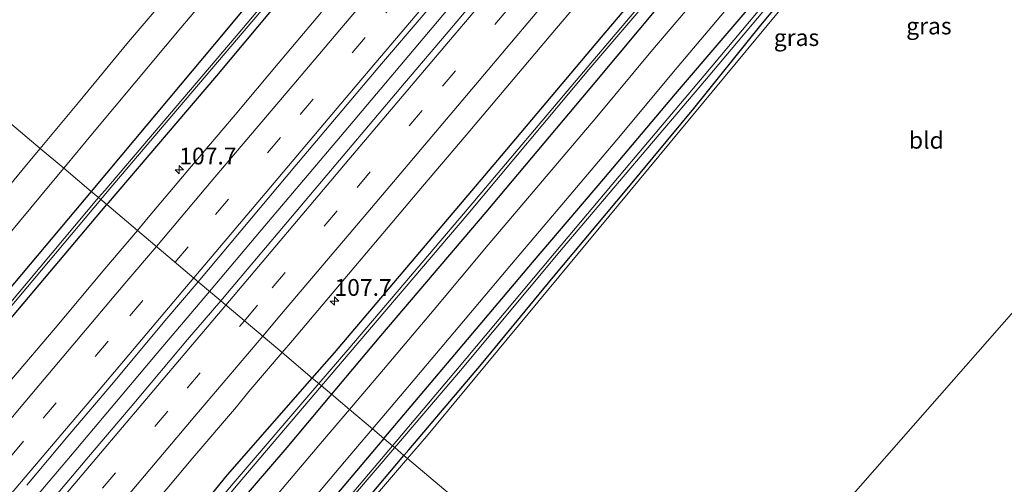
# Model space of a CAD drawing. Units: metres. Extents: x 160800 to 170001, y 393749 to 400000.
# Drawn here: x 162351 to 162498, y 399150 to 399219 of the extents above; entities that cross this region are included whole.
import ezdxf
from ezdxf.enums import TextEntityAlignment as Align

# ---------------------------------------------------------------- set-up
doc = ezdxf.new("R2010")
doc.units = ezdxf.units.M
doc.linetypes.add('VW-3-9_STREEP', pattern=[12, 3, -9])
doc.layers.get('0').update_dxf_attribs({"lineweight": 25})
for name, color, linetype, lineweight in [('B-ME-AM-KILOMETR-S-B1', 7, 'Continuous', 18), ('B-ME-BV-GELEIDECONSTRUCTIE-GELEIDERAIL-L-B1', 213, 'BV-GELEIDERAIL', 18), ('B-ME-GW-INSTEEKWATERGANG-L-B1', 10, 'Continuous', 25), ('B-ME-IE-GRASLAND-GV-B6', 93, 'Continuous', 18), ('B-ME-IE-GRONDWERKLIJN-GROND_INGERICHT-GV-B6', 253, 'Continuous', 18), ('B-ME-IE-HULPGEOMETRIE-L-B1', 53, 'Continuous', 18), ('B-ME-OG-WATER-GV-B6', 153, 'Continuous', 18), ('B-ME-VH-VERH_SOORT-BITUMEN-GV-B6', 8, 'IE-TERREINAFSCHEIDING-NATUURLIJK-HOUTWAL', 18), ('B-ME-VW-MARKERING-39STREEP-015-L-B1', 255, 'VW-3-9_STREEP', 18), ('B-ME-VW-MARKERING-STREEP-015-L-B1', 7, 'Continuous', 18)]:
    doc.layers.add(name, color=color, linetype=linetype, lineweight=lineweight)
doc.styles.add('NLCS-ISO', font='NLCS-ISO.TTF')
doc.linetypes.add('BV-GELEIDERAIL', pattern='A,10,-3,[108,NLCS.SHX,S=1,R=0,X=0,Y=0],-3', length=16)
doc.linetypes.add('IE-TERREINAFSCHEIDING-NATUURLIJK-HOUTWAL', pattern='A,7,-1.5,[67,NLCS.SHX,S=0.75,R=45,X=0,Y=0],-1.5,7,-1.5,[70,NLCS.SHX,S=0.75,R=0,X=0,Y=0],-1.5', length=20)

# ---------------------------------------------------------------- blocks, each defined once
blk = doc.blocks.new('hecto')
for p, q in [((0, 0.625), (-0.625, 0)), ((0, -0.625), (0, 0.625)), ((-0.625, 0), (0.625, 0)), ((0.625, 0), (0, -0.625))]:
    blk.add_line(p, q)

msp = doc.modelspace()

# ---------------------------------------------------------------- linework, layer by layer
at = {"layer": 'B-ME-BV-GELEIDECONSTRUCTIE-GELEIDERAIL-L-B1'}
for points in [[(162379.588, 399178.602, 12.242), (162387.285, 399187.682, 12.247), (162400.184, 399202.952, 12.262), (162415.67, 399221.283, 12.271), (162431.168, 399239.613, 12.259), (162446.643, 399257.957, 12.264), (162462.143, 399276.292, 12.26), (162480.176, 399297.681, 12.263)], [(162343.357, 399135.828, 12.277), (162358.867, 399154.104, 12.281), (162371.782, 399169.394, 12.237), (162379.588, 399178.602, 12.242)]]:
    msp.add_polyline3d(points, dxfattribs=at)
at = {"layer": 'B-ME-GW-INSTEEKWATERGANG-L-B1'}
for points in [[(162507.266, 399367.571, 11.721), (162492.006, 399348.912, 11.715), (162475.96, 399329.856, 11.753), (162460.536, 399311.661, 11.742), (162444.654, 399292.536, 11.734), (162429.086, 399273.805, 11.667), (162413.315, 399254.84, 11.52), (162397.639, 399236.197, 11.41), (162382.077, 399217.517, 11.326), (162366.536, 399198.909, 11.327), (162361.964, 399193.47, 11.308)], [(162364.3, 399191.5, 10.997), (162364.525, 399191.765, 10.998), (162380.651, 399210.65, 11.044), (162396.673, 399229.859, 10.973), (162414.984, 399251.327, 11.022), (162430.787, 399270.067, 10.954), (162446.33, 399288.561, 11.002), (162461.81, 399306.837, 10.993), (162477.248, 399325.444, 10.952), (162493.318, 399344.788, 10.924), (162509.077, 399363.573, 10.962)], [(162394.878, 399165.703, 11.046), (162398.192, 399169.481, 11.051), (162423.068, 399198.774, 10.999), (162437.929, 399216.4, 10.983), (162451.124, 399231.998, 10.932), (162461.64, 399244.414, 10.992), (162474.836, 399259.851, 10.952), (162487.688, 399275.076, 10.954), (162499.978, 399289.771, 10.964)], [(162501.656, 399285.972, 11.547), (162485.237, 399266.671, 11.564), (162469.397, 399248.147, 11.474), (162450.073, 399225.392, 11.478), (162436.931, 399209.652, 11.532), (162420.692, 399190.368, 11.542), (162405.033, 399172.007, 11.543), (162397.734, 399163.294, 11.536)], [(162405.534, 399156.713, 11.602), (162416.076, 399169.227, 11.614), (162427.685, 399182.879, 11.56), (162438.295, 399195.325, 11.559), (162448.974, 399208.003, 11.587), (162463.175, 399224.575, 11.525), (162474.333, 399237.938, 11.562), (162485.281, 399250.862, 11.55), (162496.203, 399263.921, 11.592), (162507.107, 399276.963, 11.589), (162508.527, 399278.435, 11.708), (162509.282, 399278.526, 11.643), (162510.068, 399278.042, 11.434), (162511.167, 399277.26, 11.48), (162528.417, 399271.969, 11.104), (162527.586, 399269.906, 10.857)], [(162408.522, 399154.193, 11.721), (162409.245, 399155.051, 11.725), (162420.075, 399167.754, 11.699), (162430.719, 399180.71, 11.649), (162441.777, 399193.856, 11.57), (162451.674, 399205.82, 11.484), (162461.68, 399218.182, 11.3), (162468.877, 399226.819, 11.145), (162479.419, 399239.265, 11.245), (162489.719, 399251.722, 11.174), (162499.366, 399263.225, 11.199), (162508.591, 399274.953, 11.086), (162510.166, 399275.033, 11.076), (162527.586, 399269.906, 10.857)], [(162361.964, 399193.47, 11.308), (162350.553, 399179.894, 11.259), (162335.236, 399161.715, 11.231), (162319.798, 399143.38, 11.227), (162310.351, 399132.331, 11.161), (162305.879, 399126.909, 11.197), (162300.691, 399120.208, 11.195), (162299.422, 399118.421, 11.166), (162298.994, 399117.487, 11.734), (162300.014, 399116.725, 11.633), (162301.152, 399117.013, 11.042), (162302.771, 399118.707, 10.983), (162307.055, 399123.899, 10.978), (162316.794, 399135.573, 10.938), (162332.963, 399154.511, 10.987), (162349.44, 399173.945, 10.949), (162364.3, 399191.5, 10.997)], [(162397.734, 399163.294, 11.536), (162391.095, 399155.369, 11.53), (162372.246, 399133.467, 11.449), (162355.94, 399114.173, 11.556), (162346.528, 399103.49, 11.48), (162339.336, 399095.249, 11.374), (162334.917, 399090.726, 11.23), (162333.917, 399090.228, 11.182), (162333.062, 399089.79, 11.665), (162332.581, 399090.141, 11.702), (162332.333, 399090.463, 11.561), (162332.373, 399091.993, 11.019), (162333.193, 399093.375, 11.043), (162334.609, 399095.15, 11.079), (162348.303, 399110.928, 11.014), (162351.668, 399114.463, 10.946), (162368.129, 399134.016, 10.998), (162382.273, 399151.336, 11.025), (162394.878, 399165.703, 11.046)], [(162405.534, 399156.713, 11.602), (162404.698, 399155.72, 11.601), (162393.928, 399142.991, 11.582), (162382.469, 399129.332, 11.543), (162372.222, 399117.411, 11.575), (162368.97, 399113.547, 11.486), (162367.731, 399111.661, 11.4), (162367.922, 399110.737, 11.517), (162368.559, 399109.991, 11.539), (162369.676, 399109.597, 11.348), (162370.517, 399110.08, 11.186), (162372.855, 399113.03, 11.219), (162381.744, 399123.07, 11.397), (162389.932, 399132.779, 11.52), (162399.603, 399143.606, 11.678), (162408.522, 399154.193, 11.721)]]:
    msp.add_polyline3d(points, dxfattribs=at)
at = {"layer": 'B-ME-IE-GRASLAND-GV-B6'}
for points in [[(162505.537, 399361.878, 10.273), (162490.154, 399343.379, 10.347), (162471.266, 399320.784, 10.255), (162455.622, 399302.053, 10.282), (162436.831, 399279.736, 10.284), (162420.252, 399260.084, 10.241), (162403.822, 399240.732, 10.372), (162384.363, 399217.576, 10.301), (162363.96, 399193.627, 10.341), (162363.053, 399192.551, 10.341), (162361.964, 399193.47, 11.308), (162366.536, 399198.909, 11.327), (162382.077, 399217.517, 11.326), (162397.639, 399236.197, 11.41), (162413.315, 399254.84, 11.52), (162429.086, 399273.805, 11.667), (162444.654, 399292.536, 11.734), (162460.536, 399311.661, 11.742), (162475.96, 399329.856, 11.753), (162492.006, 399348.912, 11.715), (162507.266, 399367.571, 11.721)], [(162509.077, 399363.573, 10.962), (162493.318, 399344.788, 10.924), (162477.248, 399325.444, 10.952), (162461.81, 399306.837, 10.993), (162446.33, 399288.561, 11.002), (162430.787, 399270.067, 10.954), (162414.984, 399251.327, 11.022), (162396.673, 399229.859, 10.973), (162380.651, 399210.65, 11.044), (162364.525, 399191.765, 10.998), (162364.3, 399191.5, 10.997), (162363.377, 399192.279, 10.34), (162364.334, 399193.417, 10.339), (162384.735, 399217.336, 10.318), (162404.222, 399240.287, 10.365), (162420.495, 399259.772, 10.251), (162437.223, 399279.457, 10.278), (162455.896, 399301.838, 10.284), (162471.676, 399320.489, 10.264), (162490.563, 399343.1, 10.324), (162505.884, 399361.553, 10.255)], [(162381.234, 399177.2138, 11.518), (162377.8765, 399180.0457, 11.508), (162379.413, 399181.8494, 11.5091), (162385.8348, 399189.5155, 11.5011), (162392.2823, 399197.1606, 11.5171), (162398.7428, 399204.7931, 11.5139), (162405.1952, 399212.4333, 11.5219), (162411.676, 399220.0525, 11.5207), (162418.1602, 399227.666, 11.5221), (162424.5873, 399235.3272, 11.5221), (162431.0388, 399242.9606, 11.5237), (162437.6081, 399250.5004, 11.4853), (162443.9549, 399258.2307, 11.5237), (162450.4479, 399265.8365, 11.5157), (162456.8564, 399273.5162, 11.5157), (162463.3502, 399281.1206, 11.5243), (162469.7411, 399288.8127, 11.5179), (162476.1725, 399296.4698, 11.5163), (162482.6166, 399304.1223, 11.5227), (162489.0363, 399311.7896, 11.5321), (162495.465, 399319.4431, 11.5305), (162501.9011, 399327.0965, 11.5297)], [(162498.8966, 399316.5855, 11.5179), (162492.4836, 399308.9124, 11.5179), (162486.0196, 399301.2857, 11.5163), (162479.6002, 399293.6179, 11.5107), (162473.1536, 399285.9738, 11.5193), (162466.7562, 399278.2875, 11.5225), (162460.2875, 399270.6618, 11.5171), (162453.8231, 399263.0322, 11.4963), (162447.3563, 399255.4043, 11.5171), (162440.9196, 399247.7505, 11.4915), (162434.4552, 399240.121, 11.5171), (162428.0466, 399232.4491, 11.5267), (162421.5287, 399224.8649, 11.5187), (162415.0947, 399217.2088, 11.5239), (162408.6098, 399209.5924, 11.5095), (162402.162, 399201.9486, 11.5127), (162395.7117, 399194.3069, 11.5315), (162389.2492, 399186.6755, 11.5347), (162382.8002, 399179.0328, 11.5283), (162381.234, 399177.2138, 11.518)], [(162503.526, 399291.97, 10.123), (162487.32, 399272.887, 10.18), (162470.397, 399252.781, 10.175), (162454.78, 399234.249, 10.077), (162435.798, 399211.881, 10.124), (162417.669, 399190.493, 10.238), (162400.154, 399169.923, 10.238), (162395.841, 399164.891, 10.216), (162394.878, 399165.703, 11.046), (162398.192, 399169.481, 11.051), (162423.068, 399198.774, 10.999), (162437.929, 399216.4, 10.983), (162451.124, 399231.998, 10.932), (162461.64, 399244.414, 10.992), (162474.836, 399259.851, 10.952), (162487.688, 399275.076, 10.954), (162499.978, 399289.771, 10.964)], [(162501.656, 399285.972, 11.547), (162485.237, 399266.671, 11.564), (162469.397, 399248.147, 11.474), (162450.073, 399225.392, 11.478), (162436.931, 399209.652, 11.532), (162420.692, 399190.368, 11.542), (162405.033, 399172.007, 11.543), (162397.734, 399163.294, 11.536), (162396.254, 399164.542, 10.228), (162400.529, 399169.561, 10.248), (162418.023, 399190.086, 10.262), (162436.057, 399211.591, 10.161), (162455.158, 399233.904, 10.117), (162470.775, 399252.349, 10.223), (162487.81, 399272.572, 10.195), (162503.992, 399291.531, 10.144)], [(162499.785, 399278.658, 11.721), (162492.704, 399270.264, 11.745), (162485.581, 399261.813, 11.725), (162477.495, 399252.298, 11.712), (162469.452, 399242.805, 11.706), (162461.413, 399233.287, 11.701), (162453.344, 399223.729, 11.688), (162445.294, 399214.219, 11.705), (162437.225, 399204.589, 11.705), (162429.134, 399195.049, 11.699), (162421.075, 399185.526, 11.699), (162413.011, 399175.93, 11.708), (162404.934, 399166.331, 11.69), (162400.418, 399161.029, 11.699), (162397.734, 399163.294, 11.536), (162405.033, 399172.007, 11.543), (162420.692, 399190.368, 11.542), (162436.931, 399209.652, 11.532), (162450.073, 399225.392, 11.478), (162469.397, 399248.147, 11.474), (162485.237, 399266.671, 11.564), (162501.656, 399285.972, 11.547)], [(162507.107, 399276.963, 11.589), (162496.203, 399263.921, 11.592), (162485.281, 399250.862, 11.55), (162474.333, 399237.938, 11.562), (162463.175, 399224.575, 11.525), (162448.974, 399208.003, 11.587), (162438.295, 399195.325, 11.559), (162427.685, 399182.879, 11.56), (162416.076, 399169.227, 11.614), (162405.534, 399156.713, 11.602), (162403.839, 399158.143, 11.726), (162408.566, 399163.708, 11.731), (162416.603, 399173.216, 11.712), (162424.516, 399182.633, 11.714), (162432.594, 399192.14, 11.713), (162440.755, 399201.777, 11.72), (162448.684, 399211.262, 11.743), (162456.813, 399220.871, 11.749), (162464.972, 399230.552, 11.735), (162472.968, 399240.022, 11.738), (162481.168, 399249.667, 11.727), (162489.191, 399259.131, 11.727), (162496.15, 399267.376, 11.69), (162503.354, 399275.906, 11.731)], [(162507.933, 399275.911, 10.68), (162495.488, 399260.79, 10.602), (162480.229, 399242.536, 10.589), (162469.07, 399229.612, 10.499), (162453.223, 399210.691, 10.634), (162442.419, 399197.918, 10.588), (162431.914, 399185.499, 10.624), (162416.512, 399167.103, 10.536), (162406.824, 399155.625, 10.545), (162405.534, 399156.713, 11.602), (162416.076, 399169.227, 11.614), (162427.685, 399182.879, 11.56), (162438.295, 399195.325, 11.559), (162448.974, 399208.003, 11.587), (162463.175, 399224.575, 11.525), (162474.333, 399237.938, 11.562), (162485.281, 399250.862, 11.55), (162496.203, 399263.921, 11.592), (162507.107, 399276.963, 11.589)], [(162499.366, 399263.225, 11.199), (162489.719, 399251.722, 11.174), (162479.419, 399239.265, 11.245), (162468.877, 399226.819, 11.145), (162461.68, 399218.182, 11.3), (162451.674, 399205.82, 11.484), (162441.777, 399193.856, 11.57), (162430.719, 399180.71, 11.649), (162420.075, 399167.754, 11.699), (162409.245, 399155.051, 11.725), (162408.522, 399154.193, 11.721), (162407.141, 399155.358, 10.534), (162416.93, 399166.824, 10.548), (162432.237, 399185.141, 10.59), (162442.857, 399197.604, 10.566), (162453.583, 399210.201, 10.6), (162469.546, 399229.244, 10.494), (162480.513, 399242.214, 10.572), (162495.788, 399260.486, 10.603), (162508.273, 399275.562, 10.769)], [(162509.143, 399274.079, 11.062), (162477.299, 399235.909, 11.184), (162449.584, 399202.46, 11.422), (162411.869, 399156.99, 11.603), (162409.069, 399153.73, 11.576)], [(162409.069, 399153.73, 11.576), (162408.522, 399154.193, 11.721), (162409.245, 399155.051, 11.725), (162420.075, 399167.754, 11.699), (162430.719, 399180.71, 11.649), (162441.777, 399193.856, 11.57), (162451.674, 399205.82, 11.484), (162461.68, 399218.182, 11.3), (162468.877, 399226.819, 11.145), (162479.419, 399239.265, 11.245), (162489.719, 399251.722, 11.174), (162499.366, 399263.225, 11.199)], [(162354.373, 399199.874, 11.583), (162331.943, 399218.798, 11.599), (162348.684, 399236.048, 11.528), (162362.902, 399249.237, 11.587), (162363.164, 399249.698, 11.587), (162363.013, 399250.088, 11.588), (162362.149, 399250.832, 11.588), (162363.189, 399252.443, 11.599), (162366.188, 399249.934, 11.599), (162376.186, 399241.572, 11.56), (162381.544, 399237.068, 11.55), (162381.996, 399233.097, 11.627), (162375.079, 399224.645, 11.625), (162367.53, 399215.701, 11.584), (162360.039, 399206.686, 11.607), (162354.373, 399199.874, 11.583)], [(162397.639, 399236.197, 11.41), (162382.077, 399217.517, 11.326), (162366.536, 399198.909, 11.327), (162361.964, 399193.47, 11.308), (162357.87, 399196.925, 11.484), (162362.149, 399202.077, 11.5), (162368.443, 399209.626, 11.523), (162375.307, 399217.818, 11.532), (162381.95, 399225.69, 11.56)], [(162451.124, 399231.998, 10.932), (162437.929, 399216.4, 10.983), (162423.068, 399198.774, 10.999), (162398.192, 399169.481, 11.051), (162394.878, 399165.703, 11.046), (162390.3756, 399169.5014, 11.2418), (162391.9156, 399171.3135, 11.2387), (162398.3944, 399178.931, 11.2547), (162404.8481, 399186.5692, 11.2559), (162411.3054, 399194.2053, 11.2271), (162417.7762, 399201.8295, 11.2543), (162424.2201, 399209.4765, 11.2361), (162430.6933, 399217.0982, 11.2489), (162437.1455, 399224.7389, 11.2425)], [(162396.2692, 399220.135, 11.2247), (162389.8087, 399212.5003, 11.2199), (162383.3701, 399204.8489, 11.2183), (162376.9008, 399197.2233, 11.2055), (162370.4394, 399189.5911, 11.2151), (162368.8281, 399187.68, 11.2195), (162364.3, 399191.5, 10.997), (162364.525, 399191.765, 10.998), (162380.651, 399210.65, 11.044), (162396.673, 399229.859, 10.973)], [(162354.373, 399199.874, 11.583), (162352.335, 399197.424, 11.575), (162345.149, 399188.798, 11.553), (162336.336, 399178.244, 11.544), (162331.082, 399177.766, 11.574), (162322.973, 399185.092, 11.639), (162319.148, 399188.577, 11.652), (162308.863, 399197.725, 11.7), (162310.187, 399198.801, 11.715), (162311.209, 399198.004, 11.753), (162312.208, 399198.214, 11.656), (162313.158, 399198.892, 11.658), (162322.572, 399209.142, 11.639), (162331.943, 399218.798, 11.599), (162354.373, 399199.874, 11.583)], [(162313.248, 399142.831, 11.343), (162320.27, 399151.607, 11.42), (162327.428, 399160.362, 11.458), (162334.146, 399168.494, 11.455), (162341.826, 399177.711, 11.453), (162348.37, 399185.516, 11.469), (162355.86, 399194.505, 11.477), (162357.87, 399196.925, 11.484), (162361.964, 399193.47, 11.308), (162350.553, 399179.894, 11.259), (162335.236, 399161.715, 11.231), (162319.798, 399143.38, 11.227)], [(162319.798, 399143.38, 11.227), (162335.236, 399161.715, 11.231), (162350.553, 399179.894, 11.259), (162361.964, 399193.47, 11.308), (162363.053, 399192.551, 10.341), (162347.39, 399173.968, 10.335), (162330.82, 399154.399, 10.362), (162315.143, 399135.817, 10.342)], [(162315.531, 399135.571, 10.333), (162331.232, 399154.102, 10.341), (162347.755, 399173.709, 10.349), (162363.377, 399192.279, 10.34), (162364.3, 399191.5, 10.997), (162349.44, 399173.945, 10.949), (162332.963, 399154.511, 10.987), (162316.794, 399135.573, 10.938)], [(162316.794, 399135.573, 10.938), (162332.963, 399154.511, 10.987), (162349.44, 399173.945, 10.949), (162364.3, 399191.5, 10.997), (162368.8281, 399187.68, 11.2195), (162363.9934, 399181.9459, 11.2327), (162356.5657, 399173.1381, 11.234), (162350.0954, 399165.513, 11.2163), (162343.6117, 399157.8999, 11.2067), (162337.1395, 399150.2769, 11.2099), (162330.6497, 399142.669, 11.2083)], [(162352.3485, 399149.7578, 11.4769), (162358.7661, 399157.427, 11.4977), (162365.2691, 399165.0241, 11.5025), (162372.9283, 399174.2371, 11.5043), (162377.8765, 399180.0457, 11.508), (162381.234, 399177.2138, 11.518)], [(162381.234, 399177.2138, 11.518), (162376.2752, 399171.4545, 11.4851), (162368.3197, 399161.9413, 11.5225), (162361.8352, 399154.3284, 11.5161), (162355.3832, 399146.6881, 11.5385)], [(162370.6204, 399146.1739, 11.2493), (162377.0632, 399153.8217, 11.2525), (162383.5742, 399161.4122, 11.2365), (162385.4399, 399163.6934, 11.2515), (162390.3756, 399169.5014, 11.2418), (162394.878, 399165.703, 11.046), (162382.273, 399151.336, 11.025), (162368.129, 399134.016, 10.998)], [(162368.129, 399134.016, 10.998), (162382.273, 399151.336, 11.025), (162394.878, 399165.703, 11.046), (162395.841, 399164.891, 10.216), (162383.092, 399150.018, 10.152), (162366.531, 399130.298, 10.215)], [(162397.734, 399163.294, 11.536), (162391.095, 399155.369, 11.53), (162372.246, 399133.467, 11.449)], [(162372.246, 399133.467, 11.449), (162391.095, 399155.369, 11.53), (162397.734, 399163.294, 11.536), (162400.418, 399161.029, 11.699), (162396.402, 399156.313, 11.707), (162388.744, 399147.287, 11.683)], [(162383.539, 399149.615, 10.167), (162396.254, 399164.542, 10.228), (162397.734, 399163.294, 11.536)], [(162392.215, 399144.424, 11.716), (162400.478, 399154.187, 11.723), (162403.839, 399158.143, 11.726), (162405.534, 399156.713, 11.602), (162404.698, 399155.72, 11.601), (162393.928, 399142.991, 11.582)], [(162393.928, 399142.991, 11.582), (162404.698, 399155.72, 11.601), (162405.534, 399156.713, 11.602), (162406.824, 399155.625, 10.545), (162401.085, 399148.825, 10.55)], [(162401.331, 399148.553, 10.525), (162407.141, 399155.358, 10.534), (162408.522, 399154.193, 11.721)], [(162399.603, 399143.606, 11.678), (162408.522, 399154.193, 11.721), (162409.069, 399153.73, 11.576), (162382.245, 399122.499, 11.315)], [(162408.522, 399154.193, 11.721), (162399.603, 399143.606, 11.678)]]:
    msp.add_polyline3d(points, dxfattribs=at)
at = {"layer": 'B-ME-IE-GRONDWERKLIJN-GROND_INGERICHT-GV-B6'}
for points in [[(162449.986, 399119.211, 11.234), (162409.069, 399153.73, 11.576), (162411.869, 399156.99, 11.603), (162449.584, 399202.46, 11.422), (162477.299, 399235.909, 11.184), (162509.143, 399274.079, 11.062), (162567.687, 399255.997, 10.973), (162541.548, 399225.393, 11.074), (162509.686, 399187.413, 11.041), (162474.711, 399147.642, 11.156), (162455.157, 399125.241, 11.237), (162449.986, 399119.211, 11.234)], [(162449.986, 399119.211, 11.234), (162455.157, 399125.241, 11.237), (162474.711, 399147.642, 11.156), (162509.686, 399187.413, 11.041), (162541.548, 399225.393, 11.074), (162567.687, 399255.997, 10.973), (162489.195, 399086.133, 10.691), (162449.986, 399119.211, 11.234)], [(162377.191, 399057.735, 10.734), (162360.046, 399095.996, 10.756), (162366.929, 399104.363, 11.075), (162382.245, 399122.499, 11.315), (162409.069, 399153.73, 11.576), (162449.986, 399119.211, 11.234), (162429.664, 399095.513, 11.224), (162391.116, 399060.773, 10.827), (162377.191, 399057.735, 10.734)]]:
    msp.add_polyline3d(points, dxfattribs=at)
at = {"layer": 'B-ME-IE-HULPGEOMETRIE-L-B1'}
msp.add_polyline3d([(162449.986, 399119.211, 11.234), (162409.069, 399153.73, 11.576), (162408.522, 399154.193, 11.721), (162407.141, 399155.358, 10.534), (162406.824, 399155.625, 10.545), (162405.534, 399156.713, 11.602), (162403.839, 399158.143, 11.726), (162400.418, 399161.029, 11.699), (162397.734, 399163.294, 11.536), (162396.254, 399164.542, 10.228), (162395.841, 399164.891, 10.216), (162394.878, 399165.703, 11.046), (162390.3756, 399169.5014, 11.2418), (162381.234, 399177.2138, 11.518), (162377.8765, 399180.0457, 11.508), (162368.8281, 399187.68, 11.2195), (162364.3, 399191.5, 10.997), (162363.377, 399192.279, 10.34), (162363.053, 399192.551, 10.341), (162361.964, 399193.47, 11.308), (162357.87, 399196.925, 11.484), (162354.373, 399199.874, 11.583), (162331.943, 399218.798, 11.599)], dxfattribs=at)
at = {"layer": 'B-ME-OG-WATER-GV-B6'}
for points in [[(162505.884, 399361.553, 10.255), (162490.563, 399343.1, 10.324), (162471.676, 399320.489, 10.264), (162455.896, 399301.838, 10.284), (162437.223, 399279.457, 10.278), (162420.495, 399259.772, 10.251), (162404.222, 399240.287, 10.365), (162384.735, 399217.336, 10.318), (162364.334, 399193.417, 10.339), (162363.377, 399192.279, 10.34), (162363.053, 399192.551, 10.341), (162363.96, 399193.627, 10.341), (162384.363, 399217.576, 10.301), (162403.822, 399240.732, 10.372), (162420.252, 399260.084, 10.241), (162436.831, 399279.736, 10.284), (162455.622, 399302.053, 10.282), (162471.266, 399320.784, 10.255), (162490.154, 399343.379, 10.347), (162505.537, 399361.878, 10.273)], [(162503.992, 399291.531, 10.144), (162487.81, 399272.572, 10.195), (162470.775, 399252.349, 10.223), (162455.158, 399233.904, 10.117), (162436.057, 399211.591, 10.161), (162418.023, 399190.086, 10.262), (162400.529, 399169.561, 10.248), (162396.254, 399164.542, 10.228), (162395.841, 399164.891, 10.216), (162400.154, 399169.923, 10.238), (162417.669, 399190.493, 10.238), (162435.798, 399211.881, 10.124), (162454.78, 399234.249, 10.077), (162470.397, 399252.781, 10.175), (162487.32, 399272.887, 10.18), (162503.526, 399291.97, 10.123)], [(162508.273, 399275.562, 10.769), (162495.788, 399260.486, 10.603), (162480.513, 399242.214, 10.572), (162469.546, 399229.244, 10.494), (162453.583, 399210.201, 10.6), (162442.857, 399197.604, 10.566), (162432.237, 399185.141, 10.59), (162416.93, 399166.824, 10.548), (162407.141, 399155.358, 10.534), (162406.824, 399155.625, 10.545), (162416.512, 399167.103, 10.536), (162431.914, 399185.499, 10.624), (162442.419, 399197.918, 10.588), (162453.223, 399210.691, 10.634), (162469.07, 399229.612, 10.499), (162480.229, 399242.536, 10.589), (162495.488, 399260.79, 10.602), (162507.933, 399275.911, 10.68)], [(162301.916, 399119.174, 10.461), (162300.897, 399118.233, 10.468), (162300.686, 399118.444, 10.485), (162301.604, 399119.514, 10.439), (162301.692, 399119.827, 10.432), (162315.143, 399135.817, 10.342), (162330.82, 399154.399, 10.362), (162347.39, 399173.968, 10.335), (162363.053, 399192.551, 10.341), (162363.377, 399192.279, 10.34), (162347.755, 399173.709, 10.349), (162331.232, 399154.102, 10.341), (162315.531, 399135.571, 10.333), (162302.106, 399119.36, 10.411), (162301.916, 399119.174, 10.461)], [(162396.254, 399164.542, 10.228), (162383.539, 399149.615, 10.167), (162366.992, 399129.795, 10.211), (162350.276, 399110.683, 10.285), (162334.858, 399092.729, 10.343), (162333.756, 399091.361, 10.299), (162333.381, 399091.746, 10.297), (162334.53, 399093.104, 10.285), (162349.895, 399110.947, 10.261), (162366.531, 399130.298, 10.215), (162383.092, 399150.018, 10.152), (162395.841, 399164.891, 10.216), (162396.254, 399164.542, 10.228)], [(162407.141, 399155.358, 10.534), (162401.331, 399148.553, 10.525), (162389.899, 399135.037, 10.527), (162370.799, 399112.512, 10.351), (162369.667, 399111.18, 10.363), (162369.423, 399111.348, 10.362), (162370.532, 399112.751, 10.321), (162389.582, 399135.317, 10.515), (162401.085, 399148.825, 10.55), (162406.824, 399155.625, 10.545), (162407.141, 399155.358, 10.534)]]:
    msp.add_polyline3d(points, dxfattribs=at)
at = {"layer": 'B-ME-VH-VERH_SOORT-BITUMEN-GV-B6'}
for points in [[(162381.234, 399177.2138, 11.518), (162382.8002, 399179.0328, 11.5283), (162389.2492, 399186.6755, 11.5347), (162395.7117, 399194.3069, 11.5315), (162402.162, 399201.9486, 11.5127), (162408.6098, 399209.5924, 11.5095), (162415.0947, 399217.2088, 11.5239), (162421.5287, 399224.8649, 11.5187), (162428.0466, 399232.4491, 11.5267), (162434.4552, 399240.121, 11.5171), (162440.9196, 399247.7505, 11.4915), (162447.3563, 399255.4043, 11.5171), (162453.8231, 399263.0322, 11.4963), (162460.2875, 399270.6618, 11.5171), (162466.7562, 399278.2875, 11.5225), (162473.1536, 399285.9738, 11.5193), (162479.6002, 399293.6179, 11.5107), (162486.0196, 399301.2857, 11.5163), (162492.4836, 399308.9124, 11.5179), (162498.8966, 399316.5855, 11.5179)], [(162501.6079, 399301.1917, 11.2379), (162495.1817, 399293.53, 11.2379), (162488.7628, 399285.8617, 11.2363), (162482.3244, 399278.2104, 11.2331), (162475.8809, 399270.5631, 11.2315), (162469.4138, 399262.9314, 11.2443), (162462.918, 399255.3284, 11.2554), (162456.5315, 399247.6326, 11.2329), (162450.0425, 399240.024, 11.2618), (162443.6028, 399232.374, 11.2345), (162437.1455, 399224.7389, 11.2425), (162430.6933, 399217.0982, 11.2489), (162424.2201, 399209.4765, 11.2361), (162417.7762, 399201.8295, 11.2543), (162411.3054, 399194.2053, 11.2271), (162404.8481, 399186.5692, 11.2559), (162398.3944, 399178.931, 11.2547), (162391.9156, 399171.3135, 11.2387), (162390.3756, 399169.5014, 11.2418), (162381.234, 399177.2138, 11.518)], [(162381.95, 399225.69, 11.56), (162375.307, 399217.818, 11.532), (162368.443, 399209.626, 11.523), (162362.149, 399202.077, 11.5), (162357.87, 399196.925, 11.484), (162354.373, 399199.874, 11.583), (162360.039, 399206.686, 11.607), (162367.53, 399215.701, 11.584), (162375.079, 399224.645, 11.625)], [(162456.813, 399220.871, 11.749), (162448.684, 399211.262, 11.743), (162440.755, 399201.777, 11.72), (162432.594, 399192.14, 11.713), (162424.516, 399182.633, 11.714), (162416.603, 399173.216, 11.712), (162408.566, 399163.708, 11.731), (162403.839, 399158.143, 11.726), (162400.418, 399161.029, 11.699), (162404.934, 399166.331, 11.69), (162413.011, 399175.93, 11.708), (162421.075, 399185.526, 11.699), (162429.134, 399195.049, 11.699), (162437.225, 399204.589, 11.705), (162445.294, 399214.219, 11.705), (162453.344, 399223.729, 11.688)], [(162411.676, 399220.0525, 11.5207), (162405.1952, 399212.4333, 11.5219), (162398.7428, 399204.7931, 11.5139), (162392.2823, 399197.1606, 11.5171), (162385.8348, 399189.5155, 11.5011), (162379.413, 399181.8494, 11.5091), (162377.8765, 399180.0457, 11.508), (162368.8281, 399187.68, 11.2195), (162370.4394, 399189.5911, 11.2151), (162376.9008, 399197.2233, 11.2055), (162383.3701, 399204.8489, 11.2183), (162389.8087, 399212.5003, 11.2199), (162396.2692, 399220.135, 11.2247)], [(162309.915, 399146.028, 11.439), (162317.124, 399154.978, 11.513), (162323.302, 399162.542, 11.515), (162328.957, 399169.376, 11.532), (162329.053, 399169.492, 11.532), (162336.336, 399178.244, 11.544), (162345.149, 399188.798, 11.553), (162352.335, 399197.424, 11.575), (162354.373, 399199.874, 11.583), (162357.87, 399196.925, 11.484)], [(162357.87, 399196.925, 11.484), (162355.86, 399194.505, 11.477), (162348.37, 399185.516, 11.469), (162341.826, 399177.711, 11.453), (162334.146, 399168.494, 11.455), (162327.428, 399160.362, 11.458), (162320.27, 399151.607, 11.42), (162313.248, 399142.831, 11.343)], [(162330.6497, 399142.669, 11.2083), (162337.1395, 399150.2769, 11.2099), (162343.6117, 399157.8999, 11.2067), (162350.0954, 399165.513, 11.2163), (162356.5657, 399173.1381, 11.234), (162363.9934, 399181.9459, 11.2327), (162368.8281, 399187.68, 11.2195), (162377.8765, 399180.0457, 11.508), (162372.9283, 399174.2371, 11.5043), (162365.2691, 399165.0241, 11.5025), (162358.7661, 399157.427, 11.4977), (162352.3485, 399149.7578, 11.4769)], [(162355.3832, 399146.6881, 11.5385), (162361.8352, 399154.3284, 11.5161), (162368.3197, 399161.9413, 11.5225), (162376.2752, 399171.4545, 11.4851), (162381.234, 399177.2138, 11.518), (162390.3756, 399169.5014, 11.2418), (162385.4399, 399163.6934, 11.2515), (162383.5742, 399161.4122, 11.2365), (162377.0632, 399153.8217, 11.2525), (162370.6204, 399146.1739, 11.2493)], [(162388.744, 399147.287, 11.683), (162396.402, 399156.313, 11.707), (162400.418, 399161.029, 11.699), (162403.839, 399158.143, 11.726)], [(162403.839, 399158.143, 11.726), (162400.478, 399154.187, 11.723), (162392.215, 399144.424, 11.716)]]:
    msp.add_polyline3d(points, dxfattribs=at)
at = {"layer": 'B-ME-VW-MARKERING-39STREEP-015-L-B1'}
for points in [[(162374.4456, 399182.9405, 11.4782), (162380.4513, 399190.036, 11.4789), (162393.0449, 399204.9249, 11.4872), (162405.8147, 399220.0147, 11.4935), (162418.5487, 399235.0541, 11.4915), (162431.272, 399250.0987, 11.4938), (162444.0333, 399265.1665, 11.4932), (162456.7628, 399280.2354, 11.4904), (162469.4845, 399295.3333, 11.4872), (162482.1822, 399310.4544, 11.4884), (162494.7365, 399325.4157, 11.4908), (162507.3907, 399340.5479, 11.4919)], [(162384.759, 399174.2399, 11.4971), (162388.9156, 399179.1423, 11.499), (162401.5406, 399194.0699, 11.4902), (162414.2842, 399209.1236, 11.4869), (162426.9115, 399224.0493, 11.4851), (162439.6514, 399239.0827, 11.483), (162452.4267, 399254.1642, 11.4855), (162465.3219, 399269.4255, 11.4869), (162477.8942, 399284.3493, 11.4887), (162490.5872, 399299.4456, 11.4885), (162503.2923, 399314.5997, 11.489)], [(162088.6311, 398846.7388, 11.5018), (162099.6777, 398859.6856, 11.4947), (162112.6372, 398874.8406, 11.488), (162125.2256, 398889.6015, 11.4944), (162138.1457, 398904.7576, 11.5001), (162150.9598, 398919.7679, 11.4983), (162163.534, 398934.5086, 11.4917), (162176.4804, 398949.7074, 11.492), (162189.0441, 398964.4438, 11.4815), (162201.847, 398979.4897, 11.499), (162214.7683, 398994.6714, 11.5115), (162227.7247, 399009.8942, 11.4971), (162240.3626, 399024.7718, 11.4864), (162253.0082, 399039.6619, 11.4949), (162265.6892, 399054.6073, 11.4935), (162278.3313, 399069.5072, 11.4989), (162291.0472, 399084.4874, 11.5094), (162303.8168, 399099.5317, 11.5147), (162316.6733, 399114.7221, 11.4952), (162329.2838, 399129.6031, 11.4846), (162342.2064, 399144.8454, 11.4697), (162354.8043, 399159.7504, 11.4684), (162367.682, 399174.9495, 11.4774), (162374.4456, 399182.9405, 11.4782)], [(162098.9563, 398837.9953, 11.5127), (162109.047, 398849.8084, 11.5125), (162121.9623, 398864.9364, 11.5063), (162134.6528, 398879.7882, 11.4973), (162147.4695, 398894.8284, 11.4915), (162160.1518, 398909.6947, 11.4946), (162172.8476, 398924.5849, 11.4913), (162185.6058, 398939.5965, 11.4945), (162198.2531, 398954.47, 11.488), (162210.8064, 398969.2283, 11.4851), (162223.5958, 398984.2795, 11.4814), (162236.229, 398999.1321, 11.487), (162248.7529, 399013.8765, 11.4953), (162261.3905, 399028.764, 11.4967), (162274.0434, 399043.6556, 11.4898), (162286.9614, 399058.8757, 11.4933), (162299.8434, 399074.0708, 11.4994), (162312.6046, 399089.1192, 11.493), (162325.2694, 399104.0329, 11.4946), (162338.1395, 399119.2061, 11.4934), (162350.9022, 399134.2855, 11.4969), (162363.6474, 399149.3414, 11.4951), (162376.253, 399164.2077, 11.4933), (162384.759, 399174.2399, 11.4971)]]:
    msp.add_polyline3d(points, dxfattribs=at)
at = {"layer": 'B-ME-VW-MARKERING-STREEP-015-L-B1'}
for points in [[(162508.1449, 399347.1287, 11.3817), (162495.4345, 399331.924, 11.3775), (162482.6123, 399316.634, 11.3791), (162469.7781, 399301.3472, 11.3798), (162456.9085, 399286.0392, 11.3897), (162444.0541, 399270.8282, 11.3898), (162431.2496, 399255.7077, 11.3878), (162418.3716, 399240.4843, 11.3908), (162405.5668, 399225.3459, 11.3947), (162392.6554, 399210.0879, 11.384), (162379.841, 399194.9401, 11.3746), (162371.6638, 399185.2875, 11.3761)], [(162377.2153, 399180.6036, 11.5574), (162388.3866, 399193.7893, 11.5643), (162401.2593, 399209.0151, 11.5685), (162414.1231, 399224.2237, 11.5694), (162427.0057, 399239.4367, 11.5763), (162439.9128, 399254.7139, 11.5752), (162452.7102, 399269.831, 11.5719), (162465.5036, 399284.9802, 11.5778), (162478.2826, 399300.1741, 11.5739), (162491.131, 399315.4976, 11.5809), (162503.9316, 399330.7949, 11.5796)], [(162381.9975, 399176.5697, 11.582), (162387.4077, 399182.9514, 11.5831), (162400.3244, 399198.2171, 11.5745), (162413.2068, 399213.4431, 11.5686), (162426.0263, 399228.5869, 11.5688), (162438.9046, 399243.7852, 11.5705), (162451.7049, 399258.9226, 11.5746), (162464.5905, 399274.1705, 11.5749), (162477.4763, 399289.4603, 11.5802), (162490.2144, 399304.6565, 11.5769), (162502.9664, 399319.8685, 11.5745)], [(162387.4959, 399171.9309, 11.3952), (162390.3061, 399175.2481, 11.396), (162403.1234, 399190.3826, 11.3887), (162415.9376, 399205.5193, 11.3861), (162428.848, 399220.7801, 11.3812), (162441.7027, 399235.9758, 11.3837), (162454.6094, 399251.222, 11.3847), (162467.3974, 399266.3453, 11.3872), (162480.2038, 399281.527, 11.3838), (162493.0489, 399296.8468, 11.3839), (162505.8078, 399312.0595, 11.3852)], [(162371.6638, 399185.2875, 11.3761), (162366.9818, 399179.7606, 11.3769), (162354.1557, 399164.6004, 11.3656), (162341.2816, 399149.3986, 11.3675), (162328.3539, 399134.1409, 11.3755), (162315.5475, 399119.001, 11.3928), (162302.7407, 399103.8805, 11.4121), (162289.9048, 399088.7642, 11.4069), (162276.984, 399073.5202, 11.4016), (162264.1384, 399058.3716, 11.3912), (162251.2318, 399043.1694, 11.3931), (162238.3195, 399027.9606, 11.3862), (162225.3693, 399012.7258, 11.3948), (162212.4997, 398997.602, 11.401), (162199.6119, 398982.4692, 11.3927), (162186.6925, 398967.2922, 11.3815), (162183.0379, 398962.9994, 11.3915), (162182.8803, 398962.8053, 11.3916), (162169.9956, 398947.691, 11.3913), (162157.1104, 398932.5764, 11.3918), (162144.1809, 398917.3929, 11.399)], [(162143.7621, 398905.739, 11.58), (162156.7401, 398920.9462, 11.5742), (162169.5964, 398936.0247, 11.5744), (162182.5489, 398951.2281, 11.5721), (162195.4933, 398966.423, 11.5741), (162208.3649, 398981.5277, 11.5903), (162221.2334, 398996.6673, 11.5979), (162234.0813, 399011.7732, 11.5815), (162246.9397, 399026.91, 11.5704), (162259.7688, 399042.0436, 11.5757), (162272.6055, 399057.1819, 11.5795), (162285.4716, 399072.3609, 11.5916), (162298.2961, 399087.4607, 11.5893), (162311.1516, 399102.6294, 11.5912), (162324.0889, 399117.8689, 11.5787), (162337.0056, 399133.1096, 11.5596), (162349.9035, 399148.3502, 11.5508), (162362.7236, 399163.4791, 11.5541), (162375.5832, 399178.6772, 11.5564), (162377.2153, 399180.6036, 11.5574)], [(162142.2191, 398894.2359, 11.5792), (162155.1686, 398909.4098, 11.582), (162168.0597, 398924.5223, 11.5808), (162180.9603, 398939.6925, 11.5822), (162193.8074, 398954.805, 11.5763), (162206.7565, 398970.045, 11.5669), (162219.6185, 398985.1597, 11.5657), (162232.4424, 399000.2714, 11.575), (162233.1755, 399001.1128, 11.5748), (162246.015, 399016.23, 11.5819), (162258.8848, 399031.3785, 11.5798), (162271.7366, 399046.5355, 11.5754), (162284.5825, 399061.6665, 11.5812), (162297.3858, 399076.7734, 11.5935), (162310.3117, 399092.0006, 11.5834), (162323.129, 399107.12, 11.5877), (162335.984, 399122.2581, 11.5816), (162348.8093, 399137.3935, 11.5865), (162361.6755, 399152.5836, 11.5874), (162374.5444, 399167.7785, 11.5805), (162381.9975, 399176.5697, 11.582)], [(162101.6883, 398835.6818, 11.4095), (162106.7979, 398841.6614, 11.4118), (162119.7651, 398856.8452, 11.4029), (162132.7408, 398872.0358, 11.3994), (162145.6592, 398887.1958, 11.3918), (162158.5532, 398902.3165, 11.3897), (162171.4399, 398917.4122, 11.3923), (162184.3994, 398932.6368, 11.3936), (162197.2602, 398947.7434, 11.3899), (162210.1116, 398962.8615, 11.3881), (162223.0459, 398978.0708, 11.3826), (162235.9874, 398993.2996, 11.386), (162248.85, 399008.4378, 11.3929), (162261.6753, 399023.524, 11.3966), (162274.4953, 399038.6229, 11.391), (162287.4235, 399053.8712, 11.3911), (162300.2712, 399069.0137, 11.3958), (162313.1744, 399084.2401, 11.3888), (162326.0273, 399099.401, 11.3931), (162338.8977, 399114.577, 11.3916), (162351.7086, 399129.6837, 11.3948), (162364.5351, 399144.8296, 11.3929), (162377.4004, 399160.0135, 11.3922), (162387.4959, 399171.9309, 11.3952)]]:
    msp.add_polyline3d(points, dxfattribs=at)

# ---------------------------------------------------------------- block references
at = {"layer": 'B-ME-AM-KILOMETR-S-B1', "rotation": 90}
for p in [(162375.073, 399196.699, 11.121), (162398.178, 399177.153, 11.11)]:
    msp.add_blockref('hecto', p, dxfattribs=at)

# ---------------------------------------------------------------- texts
at = {"layer": 'B-ME-AM-KILOMETR-S-B1', "ltscale": 0.2, "style": 'NLCS-ISO'}
for p in [(162375.073, 399196.699, 11.121), (162398.178, 399177.153, 11.11)]:
    msp.add_text('107.7', height=2.5, dxfattribs=at).set_placement(p, align=Align.BOTTOM_LEFT)
at = {"layer": 'B-ME-IE-GRASLAND-GV-B6', "ltscale": 0.2, "style": 'NLCS-ISO'}
for p in [(162486.692, 399218.0815), (162466.9755, 399216.3595)]:
    msp.add_text('gras', height=2.5, dxfattribs=at).set_placement(p, align=Align.MIDDLE_CENTER)
at = {"layer": 'B-ME-IE-GRONDWERKLIJN-GROND_INGERICHT-GV-B6', "ltscale": 0.2, "style": 'NLCS-ISO'}
msp.add_text('bld', height=2.5, dxfattribs=at).set_placement((162486.3091, 399201.0832), align=Align.MIDDLE_CENTER)

doc.saveas('drawing.dxf')
